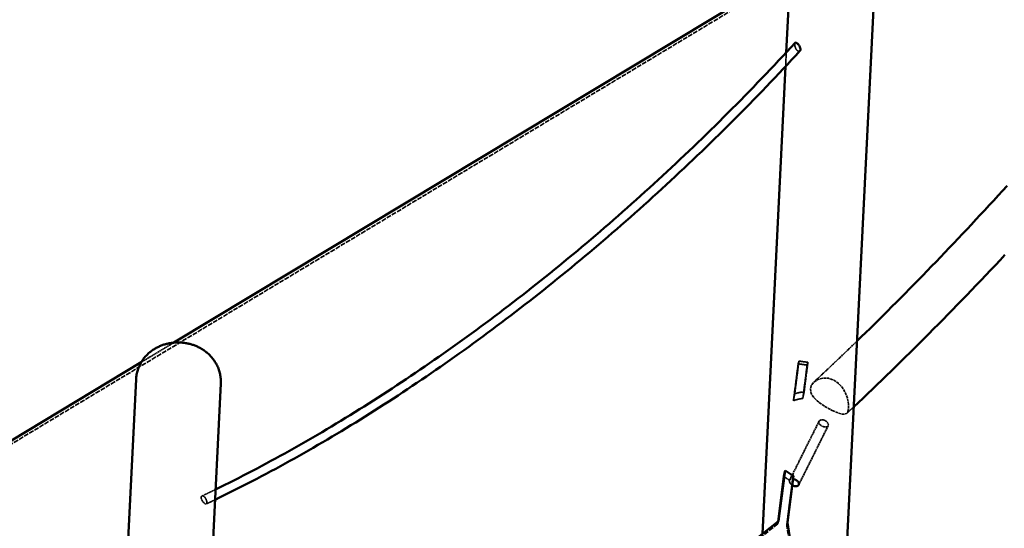
# Model space of a CAD drawing. Units: millimetres. Extents: x 28662 to 132332, y -162909 to 11478.
# Drawn here: x 105062 to 106802, y -84738 to -83839 of the extents above; entities that cross this region are included whole.
import ezdxf

# ---------------------------------------------------------------- set-up
doc = ezdxf.new("R2010")
doc.units = ezdxf.units.MM
doc.header["$LTSCALE"] = 2
doc.linetypes.add('DASHED', pattern=[0.2067, 0.1654, -0.0413])
doc.layers.add('Sichtbar (ISO)', color=7, linetype='Continuous', lineweight=50)
doc.layers.add('Verdeckt (ISO)', color=7, linetype='DASHED', lineweight=35)

msp = doc.modelspace()

# ---------------------------------------------------------------- linework, layer by layer
at = {"layer": 'Sichtbar (ISO)'}
for p, q in [((106417.00609, -83896.83516), (106429.39057, -83647.67129)), ((106498.92416, -85270.30372), (106579.20562, -83655.11772)), ((106424.11566, -83753.79729), (105334.51292, -84409.75053)), ((106374.71485, -84747.69434), (106415.77548, -83921.59384)), ((105277.02556, -84444.35857), (101304.50603, -86835.86051)), ((105216.59349, -85504.95416), (105267.81014, -84474.52433)), ((105366.99425, -85500.61681), (105417.62519, -84481.97076)), ((106412.65068, -84645.7289), (106402.46957, -84725.83336)), ((106403.37116, -84725.12322), (106414.76152, -84635.50444)), ((106429.67525, -84644.90322), (106419.19177, -84727.38672)), ((105452.21891, -85474.29729), (106403.37116, -84725.12322)), ((106419.19177, -84727.38672), (106607.76764, -86011.44508))]:
    msp.add_line(p, q, dxfattribs=at)
at = {"layer": 'Sichtbar (ISO)', "flags": 128}
for points in [[(106432.50432, -83880.07176), (106425.23605, -83887.95652), (106417.94698, -83895.82261), (106410.63735, -83903.66982), (106403.30738, -83911.49796), (106395.95727, -83919.30678), (106388.58726, -83927.09605), (106381.19753, -83934.86554), (106373.7883, -83942.61511), (106366.35979, -83950.34437), (106358.91218, -83958.05322), (106351.44572, -83965.7416), (106343.96062, -83973.40891), (106336.45708, -83981.05546), (106328.93529, -83988.68051), (106321.39549, -83996.28413), (106313.83788, -84003.86624), (106306.26271, -84011.4263), (106298.67014, -84018.96411), (106291.06039, -84026.47964), (106283.43369, -84033.97271), (106275.79024, -84041.44303), (106268.13026, -84048.89023), (106260.45394, -84056.31443), (106252.76152, -84063.7151), (106245.05321, -84071.09209), (106237.3292, -84078.44527), (106229.58972, -84085.77435), (106221.835, -84093.07917), (106214.06524, -84100.35961), (106206.28069, -84107.61534), (106198.48155, -84114.84621), (106190.66806, -84122.05209), (106182.84044, -84129.23268), (106174.99891, -84136.38781), (106167.14369, -84143.51734), (106159.27503, -84150.62078), (106151.39311, -84157.69838), (106143.49818, -84164.7498), (106135.59045, -84171.7747), (106127.67016, -84178.77298), (106119.73752, -84185.74446), (106111.79276, -84192.68885), (106103.83611, -84199.606), (106095.86777, -84206.49578), (106087.88798, -84213.35807), (106079.89696, -84220.19229), (106071.89495, -84226.99858), (106063.88214, -84233.77676), (106055.85877, -84240.5265), (106047.82506, -84247.24767), (106039.78124, -84253.93993), (106031.72754, -84260.60319), (106023.66417, -84267.23727), (106015.59137, -84273.84206), (106007.50937, -84280.41722), (105999.4184, -84286.96258), (105991.31868, -84293.47822), (105983.21046, -84299.96362), (105975.09396, -84306.41864), (105966.96941, -84312.84354), (105958.83705, -84319.23755), (105950.69711, -84325.60079), (105942.54978, -84331.93328), (105934.39536, -84338.23449), (105926.23403, -84344.5043), (105918.06604, -84350.74274), (105909.89161, -84356.94951), (105901.71101, -84363.12426), (105893.52439, -84369.26725), (105885.33205, -84375.37794), (105877.13421, -84381.45618), (105868.93109, -84387.50207), (105860.7229, -84393.51504), (105852.50992, -84399.49517), (105844.29232, -84405.4423), (105836.07037, -84411.35611), (105827.84432, -84417.23649), (105819.61435, -84423.08324), (105811.38071, -84428.89626), (105803.14365, -84434.67543), (105794.90339, -84440.42037), (105786.66018, -84446.13116), (105778.41425, -84451.80763), (105770.16583, -84457.4493), (105761.91516, -84463.05658), (105753.66245, -84468.62874), (105745.40796, -84474.16607), (105737.1519, -84479.66819), (105728.89452, -84485.13499), (105720.63607, -84490.56631), (105712.37673, -84495.96224), (105704.11679, -84501.32221), (105695.85646, -84506.64629), (105687.59599, -84511.93434), (105679.33556, -84517.18622), (105671.07548, -84522.4018), (105662.81593, -84527.58074), (105654.55715, -84532.72328), (105646.29942, -84537.8287), (105638.0429, -84542.89745), (105629.7879, -84547.92901), (105621.53461, -84552.92321), (105613.28324, -84557.87994), (105605.03408, -84562.79925), (105596.7873, -84567.681), (105588.54323, -84572.52464), (105580.30202, -84577.33044), (105572.0639, -84582.09825), (105563.82917, -84586.82775), (105555.59804, -84591.51878), (105547.37072, -84596.17161), (105539.14742, -84600.7857), (105530.92843, -84605.36112), (105522.71397, -84609.89772), (105514.50424, -84614.39537), (105506.29951, -84618.85372), (105498.09996, -84623.27325), (105489.9059, -84627.65319), (105481.71752, -84631.99363), (105473.535, -84636.29463), (105465.3587, -84640.55602), (105457.18875, -84644.77749), (105449.02536, -84648.9589), (105440.86886, -84653.1003), (105432.71945, -84657.20156), (105424.57734, -84661.26253), (105416.44281, -84665.28308), (105408.31598, -84669.26288)], [(106432.50419, -83880.07163), (106432.85477, -83879.7877), (106433.27531, -83879.62868), (106433.7625, -83879.60214), (106434.31174, -83879.71224), (106434.92004, -83879.96145), (106435.57419, -83880.34537), (106436.26336, -83880.85798), (106436.97548, -83881.49021), (106437.68896, -83882.22292), (106438.39137, -83883.04372), (106439.06212, -83883.92931), (106439.68633, -83884.86039), (106440.25282, -83885.82168), (106440.74731, -83886.78944), (106441.1642, -83887.75193), (106441.49818, -83888.69618), (106441.74504, -83889.60696), (106441.90458, -83890.47634), (106441.97683, -83891.29638), (106441.96262, -83892.05802), (106441.86412, -83892.75418), (106441.68348, -83893.37722), (106441.42278, -83893.92025), (106441.0849, -83894.37509)], [(106441.08499, -83894.37496), (106433.74902, -83902.3148), (106426.39214, -83910.23565), (106419.01452, -83918.13743), (106411.6164, -83926.01976), (106404.19803, -83933.88233), (106396.75953, -83941.72497), (106389.30119, -83949.54764), (106381.82322, -83957.35001), (106374.32582, -83965.13168), (106366.80917, -83972.89271), (106359.27353, -83980.63288), (106351.7191, -83988.35165), (106344.14609, -83996.04916), (106336.55471, -84003.72505), (106328.94516, -84011.37906), (106321.31768, -84019.01115), (106313.67248, -84026.62077), (106306.00977, -84034.20802), (106298.32974, -84041.77269), (106290.63264, -84049.31433), (106282.91866, -84056.83282), (106275.18803, -84064.32799), (106267.44094, -84071.79973), (106259.67761, -84079.24749), (106251.89828, -84086.67141), (106244.10313, -84094.0711), (106236.2924, -84101.44625), (106228.46631, -84108.79673), (106220.62508, -84116.1226), (106212.76894, -84123.42335), (106204.89811, -84130.69883), (106197.01282, -84137.94889), (106189.11329, -84145.1734), (106181.19974, -84152.37204), (106173.27241, -84159.54468), (106165.33152, -84166.69098), (106157.37727, -84173.81099), (106149.40992, -84180.9044), (106141.42967, -84187.97086), (106133.43676, -84195.01046), (106125.43141, -84202.02264), (106117.41383, -84209.00768), (106109.38427, -84215.96484), (106101.34294, -84222.89439), (106093.29006, -84229.79577), (106085.22586, -84236.66911), (106077.15058, -84243.5138), (106069.06441, -84250.33018), (106060.9676, -84257.11765), (106052.86037, -84263.87613), (106044.74295, -84270.60524), (106036.61555, -84277.30509), (106028.47841, -84283.97529), (106020.33176, -84290.61577), (106012.17584, -84297.22633), (106004.01087, -84303.80665), (105995.83707, -84310.35679), (105987.65471, -84316.87624), (105979.46399, -84323.36521), (105971.26515, -84329.82321), (105963.05842, -84336.25026), (105954.84403, -84342.64606), (105946.62222, -84349.01064), (105938.39321, -84355.34349), (105930.15724, -84361.64463), (105921.91453, -84367.91395), (105913.66534, -84374.15112), (105905.40986, -84380.35598), (105897.14834, -84386.52861), (105888.88102, -84392.66843), (105880.60813, -84398.77556), (105872.32988, -84404.84962), (105864.04654, -84410.89048), (105855.75831, -84416.89822), (105847.46543, -84422.87228), (105839.16812, -84428.81271), (105830.86663, -84434.71942), (105822.56117, -84440.59202), (105814.25202, -84446.43018), (105805.93938, -84452.23418), (105797.62345, -84458.00365), (105789.30453, -84463.73847), (105780.98286, -84469.43849), (105772.65858, -84475.10357), (105764.33203, -84480.73336), (105756.00339, -84486.32793), (105747.67287, -84491.88715), (105739.34079, -84497.41064), (105731.0073, -84502.8985), (105722.67263, -84508.35056), (105714.33709, -84513.7663), (105706.00084, -84519.14617), (105697.66419, -84524.48942), (105689.32729, -84529.79632), (105680.99041, -84535.06652), (105672.65379, -84540.29989), (105664.31764, -84545.49628), (105655.98222, -84550.65576), (105647.64778, -84555.77776), (105639.31449, -84560.86237), (105630.98265, -84565.90944), (105622.65246, -84570.91882), (105614.32417, -84575.89037), (105605.99797, -84580.82376), (105597.67417, -84585.71925), (105589.3529, -84590.57628), (105581.03453, -84595.3947), (105572.71918, -84600.17479), (105564.40711, -84604.91621), (105556.09856, -84609.61881), (105547.79376, -84614.28244), (105539.49295, -84618.90698), (105531.19637, -84623.49248), (105522.90417, -84628.0386), (105514.61675, -84632.54517), (105506.33415, -84637.01229), (105498.05673, -84641.43981), (105489.78467, -84645.82757), (105481.51819, -84650.17525), (105473.25756, -84654.48289), (105465.00297, -84658.75036), (105456.7547, -84662.97752), (105448.51295, -84667.16421), (105440.27793, -84671.31032), (105432.04996, -84675.41588), (105423.82919, -84679.48057), (105415.61581, -84683.50424), (105407.41017, -84687.48694)], [(106807.04883, -84132.68164), (106799.17279, -84141.31846), (106791.30047, -84149.92194), (106783.43192, -84158.49197), (106775.56729, -84167.02858), (106767.70655, -84175.53162), (106759.84982, -84184.00095), (106751.99726, -84192.43664), (106744.1489, -84200.83849), (106736.30474, -84209.20638), (106728.46497, -84217.54032), (106720.62965, -84225.8402), (106712.79885, -84234.106), (106704.97261, -84242.33745), (106697.15108, -84250.53463), (106689.33423, -84258.69728), (106681.52234, -84266.82555), (106673.71524, -84274.9192), (106665.91321, -84282.97819), (106658.11623, -84291.00245), (106650.32446, -84298.99192), (106642.53791, -84306.94647), (106634.75668, -84314.86599), (106626.98086, -84322.75056), (106619.21054, -84330.59999), (106611.44576, -84338.41424), (106603.68666, -84346.1931), (106595.93325, -84353.93669), (106588.18566, -84361.64487), (106580.44399, -84369.31741), (106572.70826, -84376.95441), (106564.97859, -84384.55568), (106557.25505, -84392.12142), (106549.53778, -84399.65109), (106541.82673, -84407.14499)], [(106803.27138, -84254.74215), (106794.84244, -84263.73578), (106786.41765, -84272.69147), (106777.99716, -84281.60925), (106769.58099, -84290.48882), (106761.16929, -84299.33008), (106752.76212, -84308.1331), (106744.35959, -84316.8976), (106735.96176, -84325.62361), (106727.56877, -84334.31091), (106719.18065, -84342.95958), (106710.79754, -84351.56938), (106702.41948, -84360.14024), (106694.04662, -84368.67215), (106685.67893, -84377.16504), (106677.31659, -84385.61872), (106668.95968, -84394.03312), (106660.60832, -84402.40811), (106652.26249, -84410.74374), (106643.92232, -84419.03978), (106635.58792, -84427.29629), (106627.25935, -84435.51296), (106618.93674, -84443.69001), (106610.62015, -84451.82697), (106602.30966, -84459.92402), (106594.00533, -84467.98113), (106585.70731, -84475.99793), (106577.41564, -84483.9746), (106569.13043, -84491.91086), (106560.85177, -84499.80669), (106552.57969, -84507.66197), (106544.31437, -84515.47672), (106536.05579, -84523.25082)], [(105267.81014, -84474.52433), (105267.94874, -84472.43742), (105268.15599, -84470.35791), (105268.43053, -84468.28884), (105268.771, -84466.23342), (105269.17615, -84464.19447), (105269.64448, -84462.17502), (105270.17479, -84460.17807), (105270.76563, -84458.20706), (105271.41576, -84456.2646), (105272.12383, -84454.3537), (105272.88754, -84452.47774), (105273.704, -84450.6381), (105274.57098, -84448.83564), (105275.48611, -84447.07183), (105276.44699, -84445.34756), (105277.45138, -84443.66387), (105278.49693, -84442.02185), (105279.58132, -84440.42256), (105280.70213, -84438.86707), (105281.85725, -84437.35644), (105283.04403, -84435.89166), (105284.26008, -84434.47219), (105285.50364, -84433.09784), (105286.77318, -84431.76805), (105288.06705, -84430.48246), (105289.38368, -84429.24071), (105290.72151, -84428.04244), (105292.07898, -84426.88708), (105293.45437, -84425.77449), (105294.84619, -84424.70409), (105296.25287, -84423.67573), (105297.67279, -84422.68885), (105299.10442, -84421.74274), (105300.54707, -84420.83627), (105302.00005, -84419.96915), (105303.46271, -84419.14071), (105304.93439, -84418.35006), (105306.41443, -84417.59692), (105307.90209, -84416.88062), (105309.39685, -84416.20047), (105310.89789, -84415.55619), (105312.40473, -84414.9467), (105313.91652, -84414.37193), (105315.43278, -84413.83078), (105316.95274, -84413.32319), (105318.47577, -84412.84806), (105320.00164, -84412.4051), (105321.5301, -84411.99372), (105323.0609, -84411.61382), (105324.59377, -84411.26527), (105326.12857, -84410.94734), (105327.66495, -84410.66031), (105329.20274, -84410.40346), (105330.74153, -84410.17688), (105332.28122, -84409.98023), (105333.82142, -84409.813), (105335.36195, -84409.67527), (105336.90255, -84409.56671), (105338.44298, -84409.487), (105339.98298, -84409.43582), (105341.52223, -84409.41285), (105343.06062, -84409.41818), (105344.59802, -84409.45138), (105346.13432, -84409.51288), (105347.66925, -84409.60255), (105349.20258, -84409.72063), (105350.73399, -84409.86736), (105352.26345, -84410.04238), (105353.79054, -84410.24636), (105355.31512, -84410.47932), (105356.83698, -84410.74111), (105358.35582, -84411.03199), (105359.87141, -84411.352), (105361.3836, -84411.70138), (105362.89209, -84412.08018), (105364.39665, -84412.48864), (105365.89699, -84412.92683), (105367.39303, -84413.39477), (105368.88473, -84413.89281), (105370.37173, -84414.42137), (105371.85335, -84414.98123), (105373.32912, -84415.57239), (105374.79849, -84416.19565), (105376.26074, -84416.85161), (105377.71552, -84417.54025), (105379.16208, -84418.26259), (105380.59991, -84419.01881), (105382.02843, -84419.80931), (105383.44706, -84420.63469), (105384.85529, -84421.49535), (105386.25252, -84422.39187), (105387.63816, -84423.32485), (105389.01173, -84424.2943), (105390.37248, -84425.30126), (105391.71996, -84426.34669), (105393.05259, -84427.43119), (105394.36891, -84428.55497), (105395.66743, -84429.71826), (105396.94647, -84430.92152), (105398.2047, -84432.16497), (105399.44044, -84433.44886), (105400.65214, -84434.77342), (105401.8384, -84436.13908), (105402.99754, -84437.54609), (105404.12816, -84438.99467), (105405.22863, -84440.48527), (105406.29743, -84442.01793), (105407.33301, -84443.5931), (105408.3325, -84445.21097), (105409.29349, -84446.87071), (105410.21372, -84448.57054), (105411.09108, -84450.3091), (105411.92343, -84452.08498), (105412.70851, -84453.89662), (105413.44412, -84455.74284), (105414.12813, -84457.62206), (105414.75837, -84459.53269), (105415.33253, -84461.47358), (105415.84867, -84463.44312), (105416.30432, -84465.43953), (105416.69751, -84467.45898), (105417.02731, -84469.49842), (105417.29286, -84471.55466), (105417.49319, -84473.62413), (105417.62753, -84475.70361), (105417.69487, -84477.79014), (105417.69438, -84479.88032), (105417.62522, -84481.97076)], [(106439.40937, -84659.34108), (106439.35821, -84659.79896), (106439.25037, -84660.2518), (106439.08588, -84660.69374), (106438.86479, -84661.11821), (106438.5872, -84661.51933), (106438.25486, -84661.89142), (106437.87394, -84662.23096), (106437.45133, -84662.53493), (106436.99384, -84662.80055), (106436.50738, -84663.02481), (106435.97996, -84663.21295), (106435.41053, -84663.36441), (106434.80536, -84663.4757), (106434.17087, -84663.54331), (106433.51326, -84663.56357), (106432.83994, -84663.53529), (106432.15923, -84663.46088), (106431.47959, -84663.34286), (106430.80955, -84663.18372), (106430.15265, -84662.98461), (106429.49076, -84662.74002), (106428.82818, -84662.45131), (106428.17318, -84662.12087), (106427.53399, -84661.75123)], [(106428.9284, -84650.78028), (106429.56084, -84650.88455), (106430.19514, -84651.0198), (106430.824, -84651.18285), (106431.4457, -84651.37293), (106432.07682, -84651.59501), (106432.71293, -84651.84829), (106433.34691, -84652.13106), (106433.97153, -84652.44158), (106434.5796, -84652.77792), (106435.16488, -84653.13733), (106435.72238, -84653.51565), (106436.24701, -84653.90859), (106436.73386, -84654.31169), (106437.17885, -84654.72175), (106437.59286, -84655.1494), (106437.97607, -84655.5959), (106438.32299, -84656.05715), (106438.62822, -84656.52899), (106438.88625, -84657.0073), (106439.09299, -84657.48792), (106439.24824, -84657.96638), (106439.35243, -84658.43787), (106439.40598, -84658.89772), (106439.40937, -84659.34108)]]:
    msp.add_lwpolyline(points, dxfattribs=at)
at = {"layer": 'Sichtbar (ISO)'}
for centre, major_axis, ratio, start_param, end_param in [((106470.47184, -84331.94626), (99.99853, 504.92588), 0.0104963755, 4.0438863218, 4.0694754925), ((106458.42071, -84574.40352), (-32.48596, 71.77679), 0.9388454692, 2.069219327, 2.297988257)]:
    msp.add_ellipse(centre, major_axis=major_axis, ratio=ratio, start_param=start_param, end_param=end_param, dxfattribs=at)
at = {"layer": 'Verdeckt (ISO)', "ltscale": 25.484407}
msp.add_line((107794.14387, -82935.40314), (101304.17921, -86842.43568), dxfattribs=at)
at = {"layer": 'Verdeckt (ISO)', "ltscale": 2.151531}
msp.add_line((106415.77548, -83921.59384), (106417.00609, -83896.83516), dxfattribs=at)
at = {"layer": 'Verdeckt (ISO)', "ltscale": 4.265814}
msp.add_line((105334.51292, -84409.75053), (105277.02556, -84444.35857), dxfattribs=at)
at = {"layer": 'Verdeckt (ISO)', "ltscale": 3.951998}
msp.add_line((106437.88825, -84447.16101), (106429.60167, -84512.35939), dxfattribs=at)
at = {"layer": 'Verdeckt (ISO)', "ltscale": 3.510165}
msp.add_line((106431.95413, -84500.2339), (106439.31429, -84442.3245), dxfattribs=at)
at = {"layer": 'Verdeckt (ISO)', "ltscale": 0.914154}
for p, q in [((106437.88825, -84447.16101), (106439.31429, -84442.3245)), ((106453.70885, -84449.42451), (106437.88825, -84447.16101)), ((106439.31429, -84442.3245), (106455.1349, -84444.588)), ((106453.70885, -84449.42451), (106455.1349, -84444.588)), ((106401.94512, -84729.95973), (106403.37116, -84725.12322)), ((106417.76572, -84732.22323), (106419.19177, -84727.38672))]:
    msp.add_line(p, q, dxfattribs=at)
at = {"layer": 'Verdeckt (ISO)', "ltscale": 3.572393}
msp.add_line((106446.21821, -84508.36049), (106453.70885, -84449.42451), dxfattribs=at)
at = {"layer": 'Verdeckt (ISO)', "ltscale": 3.158755}
msp.add_line((106455.1349, -84444.588), (106448.51156, -84496.70012), dxfattribs=at)
at = {"layer": 'Verdeckt (ISO)', "ltscale": 8.4615}
msp.add_line((106474.80147, -84548.74663), (106423.22714, -84652.17318), dxfattribs=at)
at = {"layer": 'Verdeckt (ISO)', "ltscale": 8.513435}
msp.add_line((106490.9098, -84556.77916), (106439.01892, -84660.84051), dxfattribs=at)
at = {"layer": 'Verdeckt (ISO)', "ltscale": 5.432095}
msp.add_line((106417.76572, -84732.22323), (106429.1557, -84642.60745), dxfattribs=at)
at = {"layer": 'Verdeckt (ISO)', "ltscale": 26.008562}
msp.add_line((106401.94512, -84729.95973), (105450.79287, -85479.13379), dxfattribs=at)
at = {"layer": 'Verdeckt (ISO)', "ltscale": 0.250026}
msp.add_line((106402.46957, -84725.83336), (106401.94512, -84729.95973), dxfattribs=at)
at = {"layer": 'Verdeckt (ISO)', "ltscale": 24.592371}
msp.add_line((106606.34159, -86016.28158), (106417.76572, -84732.22323), dxfattribs=at)
at = {"layer": 'Verdeckt (ISO)', "ltscale": 1.056426, "flags": 128}
msp.add_lwpolyline([(106436.23381, -83893.63107), (106435.75178, -83893.14624), (106435.28695, -83892.60836), (106434.84167, -83892.02212), (106434.41977, -83891.39499), (106434.02747, -83890.74011), (106433.6657, -83890.06434), (106433.33502, -83889.37356), (106433.03644, -83888.67558), (106432.77036, -83887.97712), (106432.53647, -83887.2826), (106432.33434, -83886.59705), (106432.1636, -83885.92457), (106432.02365, -83885.26864), (106431.91431, -83884.6325), (106431.83546, -83884.01948), (106431.78693, -83883.43305), (106431.7686, -83882.87633), (106431.78041, -83882.35265), (106431.82276, -83881.86482), (106431.89598, -83881.4159), (106432.00047, -83881.00885), (106432.13659, -83880.64689), (106432.30448, -83880.33334), (106432.50419, -83880.07163)], dxfattribs=at)
at = {"layer": 'Verdeckt (ISO)', "ltscale": 0.515246, "flags": 128}
msp.add_lwpolyline([(106441.0849, -83894.37509), (106440.95554, -83894.50549), (106440.81803, -83894.62476), (106440.67258, -83894.73222), (106440.51925, -83894.82777), (106440.35826, -83894.91099), (106440.18964, -83894.98163), (106440.01377, -83895.03875), (106439.83087, -83895.08225), (106439.64115, -83895.11172), (106439.44486, -83895.1267), (106439.24224, -83895.12691), (106439.03357, -83895.11143), (106438.81908, -83895.08042), (106438.59903, -83895.03299), (106438.374, -83894.96895), (106438.14493, -83894.8883), (106437.91228, -83894.79068), (106437.67634, -83894.67585), (106437.43751, -83894.54358), (106437.19685, -83894.39404), (106436.95577, -83894.22783), (106436.71459, -83894.0452), (106436.47383, -83893.84631), (106436.23381, -83893.63107)], dxfattribs=at)
at = {"layer": 'Verdeckt (ISO)', "ltscale": 8.522667, "flags": 128}
msp.add_lwpolyline([(106541.82673, -84407.14499), (106532.24679, -84416.41361), (106522.67686, -84425.62642), (106513.11708, -84434.78325), (106503.56765, -84443.88409), (106494.02873, -84452.92887), (106484.50041, -84461.91708), (106474.9829, -84470.84905), (106465.47638, -84479.72412)], dxfattribs=at)
at = {"layer": 'Verdeckt (ISO)', "ltscale": 14.769564, "flags": 128}
msp.add_lwpolyline([(106498.0679, -84529.64659), (106506.66356, -84533.46774), (106513.8526, -84535.75085), (106519.3888, -84536.31362), (106523.36827, -84535.03571), (106525.94455, -84531.71774), (106527.18455, -84526.12516), (106527.00953, -84518.31651), (106525.25909, -84508.94622), (106521.76484, -84499.05225), (106516.44086, -84489.67793), (106509.33566, -84481.70484), (106500.76325, -84475.91102), (106491.27428, -84472.79273), (106481.69067, -84472.52782), (106472.86849, -84474.92295), (106465.67892, -84479.5378), (106460.98408, -84485.74318), (106459.44799, -84492.71616), (106461.08997, -84499.72639), (106465.40539, -84506.45112), (106471.78471, -84512.83757), (106479.75194, -84518.93567), (106488.74746, -84524.63259), (106498.0679, -84529.64659)], dxfattribs=at)
at = {"layer": 'Verdeckt (ISO)', "ltscale": 1.329251, "flags": 128}
msp.add_lwpolyline([(106536.05579, -84523.25082), (106530.07099, -84528.86302), (106524.08982, -84534.45381)], dxfattribs=at)
at = {"layer": 'Verdeckt (ISO)', "ltscale": 3.224328, "flags": 128}
msp.add_lwpolyline([(106491.27382, -84555.33276), (106491.07741, -84553.70203), (106490.32806, -84551.92245), (106489.10686, -84550.21381), (106487.47014, -84548.66604), (106485.46786, -84547.37117), (106483.32529, -84546.49324), (106481.13779, -84546.06496), (106479.00591, -84546.1128), (106477.18306, -84546.61696), (106475.74755, -84547.52421), (106474.78376, -84548.78699), (106474.41105, -84550.24606), (106474.6327, -84551.82616), (106475.45228, -84553.4649), (106476.76709, -84554.98581), (106478.49726, -84556.34616), (106480.56938, -84557.50087), (106482.73703, -84558.32846), (106484.89945, -84558.80708), (106486.9615, -84558.8994), (106488.69089, -84558.58265), (106490.03278, -84557.86313), (106490.92635, -84556.7412), (106491.27382, -84555.33276)], dxfattribs=at)
at = {"layer": 'Verdeckt (ISO)', "ltscale": 0.739032, "flags": 128}
msp.add_lwpolyline([(106427.53399, -84661.75123), (106427.07408, -84661.45262), (106426.63008, -84661.13592), (106426.20404, -84660.80394), (106425.79797, -84660.4596), (106425.4139, -84660.10567), (106425.05389, -84659.74507), (106424.71992, -84659.38066), (106424.40784, -84659.00808), (106424.11302, -84658.62239), (106423.83779, -84658.2264), (106423.58437, -84657.82281), (106423.35504, -84657.41448), (106423.15207, -84657.0041), (106422.97767, -84656.5945), (106422.83292, -84656.18848), (106422.7176, -84655.78832), (106422.63141, -84655.39671), (106422.57409, -84655.01596), (106422.54527, -84654.64858), (106422.54469, -84654.29702), (106422.57205, -84653.95826), (106422.62754, -84653.62616), (106422.71182, -84653.30347), (106422.82549, -84652.99289)], dxfattribs=at)
at = {"layer": 'Verdeckt (ISO)', "ltscale": 0.027634, "flags": 128}
msp.add_lwpolyline([(106428.49336, -84650.72745), (106428.51135, -84650.72936), (106428.52936, -84650.73122), (106428.54739, -84650.73313), (106428.56543, -84650.73519), (106428.5835, -84650.73709), (106428.60157, -84650.73909), (106428.61964, -84650.74115), (106428.63771, -84650.74315), (106428.65582, -84650.74531), (106428.67391, -84650.74741), (106428.69206, -84650.74966), (106428.71015, -84650.75176), (106428.7283, -84650.75401), (106428.74648, -84650.75625), (106428.7646, -84650.75855), (106428.78277, -84650.7609), (106428.80094, -84650.76319), (106428.81915, -84650.76553), (106428.83732, -84650.76798), (106428.85551, -84650.77036), (106428.87372, -84650.77281), (106428.89195, -84650.77519), (106428.91016, -84650.77774), (106428.9284, -84650.78028)], dxfattribs=at)
at = {"layer": 'Verdeckt (ISO)', "ltscale": 2.882667, "flags": 128}
msp.add_lwpolyline([(105388.06401, -84693.07351), (105389.37585, -84694.13625), (105390.57332, -84694.77797), (105391.58457, -84694.95241), (105392.36163, -84694.64766), (105392.87335, -84693.87811), (105393.09709, -84692.68769), (105393.02101, -84691.15034), (105392.642, -84689.36527), (105391.97202, -84687.46353), (105391.03993, -84685.58486), (105389.89117, -84683.86495), (105388.59512, -84682.43276), (105387.23749, -84681.38942), (105385.9139, -84680.803), (105384.73047, -84680.70935), (105383.78604, -84681.10457), (105383.15903, -84681.95108), (105382.90271, -84683.18036), (105383.0343, -84684.70136), (105383.53779, -84686.41773), (105384.36818, -84688.22264), (105385.45667, -84690.00569), (105386.7223, -84691.66157), (105388.06401, -84693.07351)], dxfattribs=at)
at = {"layer": 'Verdeckt (ISO)', "ltscale": 1.825654, "flags": 128}
msp.add_lwpolyline([(105408.31598, -84669.26288), (105402.26571, -84672.202), (105396.21999, -84675.1186), (105390.17893, -84678.01224), (105384.14255, -84680.88346)], dxfattribs=at)
at = {"layer": 'Verdeckt (ISO)', "ltscale": 1.155501, "flags": 128}
msp.add_lwpolyline([(105407.41017, -84687.48694), (105399.74484, -84691.17345), (105392.08659, -84694.82404)], dxfattribs=at)
at = {"layer": 'Verdeckt (ISO)', "ltscale": 1.01532}
msp.add_ellipse((106470.47184, -84331.94626), major_axis=(99.99853, 504.92588), ratio=0.0104963755, start_param=1.9126671465, end_param=1.9382563173, dxfattribs=at)
at = {"layer": 'Verdeckt (ISO)', "ltscale": 0.992439}
msp.add_ellipse((106457.84988, -84585.88801), major_axis=(-32.48596, 71.77679), ratio=0.9388454692, start_param=5.9900958663, end_param=6.2211854589, dxfattribs=at)
at = {"layer": 'Verdeckt (ISO)', "ltscale": 0.9819}
msp.add_ellipse((106458.42071, -84574.40352), major_axis=(-32.48596, 71.77679), ratio=0.9388454692, start_param=5.9668273581, end_param=6.1955962881, dxfattribs=at)
at = {"layer": 'Verdeckt (ISO)', "ltscale": 1.003373}
msp.add_ellipse((106465.06351, -84440.75664), major_axis=(99.99853, 504.92588), ratio=0.0104963755, start_param=1.6838982165, end_param=1.7071667247, dxfattribs=at)
at = {"layer": 'Verdeckt (ISO)', "ltscale": 0.719258}
msp.add_ellipse((106457.84988, -84585.88801), major_axis=(-32.48596, 71.77679), ratio=0.9388454692, start_param=2.0436301562, end_param=2.2051501728, dxfattribs=at)
at = {"layer": 'Verdeckt (ISO)', "ltscale": 0.730977}
msp.add_ellipse((106430.78922, -84657.17627), major_axis=(-10.44204, -21.99795), ratio=0.369163294, start_param=4.1751943008, end_param=4.6974304304, dxfattribs=at)
at = {"layer": 'Verdeckt (ISO)', "ltscale": 0.753171}
msp.add_ellipse((106426.41223, -84665.95383), major_axis=(-2.76873, -25.68796), ratio=0.0210570749, start_param=2.2075234427, end_param=2.71356852, dxfattribs=at)
at = {"layer": 'Verdeckt (ISO)', "ltscale": 0.533857}
msp.add_ellipse((106465.06351, -84440.75664), major_axis=(99.99853, 504.92588), ratio=0.0104963755, start_param=4.2855970877, end_param=4.2982444225, dxfattribs=at)

doc.saveas('drawing.dxf')
